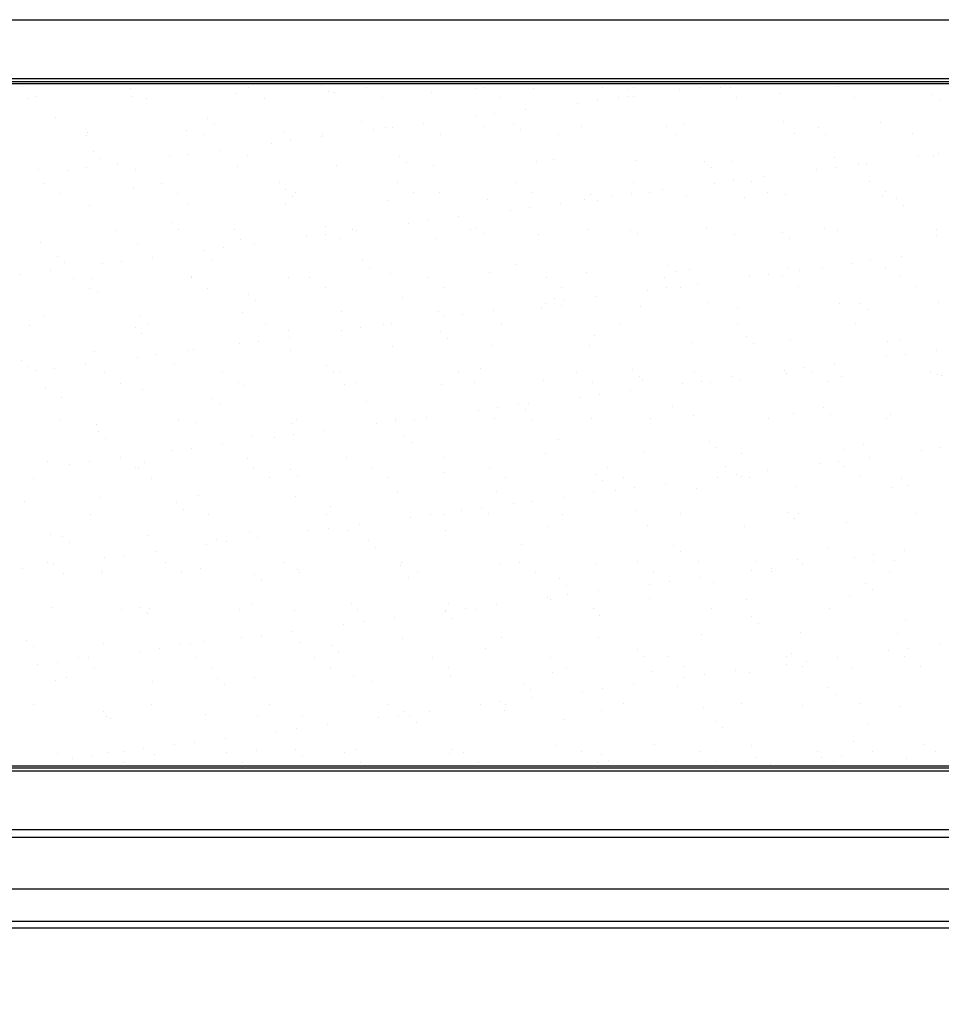
# Model space of a CAD drawing. Extents: x -181 to 769, y -366 to 606.
# Drawn here: x 167 to 210, y -222 to -177 of the extents above; entities that cross this region are included whole.
import ezdxf

# ---------------------------------------------------------------- set-up
doc = ezdxf.new("R2010")
doc.units = 0
doc.header["$LTSCALE"] = 32.67
doc.header["$PDMODE"] = 3
doc.header["$PDSIZE"] = 1
doc.layers.get('0').update_dxf_attribs({"linetype": 'CONTINUOUS'})
doc.layers.get('DEFPOINTS').update_dxf_attribs({"linetype": 'CONTINUOUS'})
doc.layers.add('OBJECT', color=1, linetype='CONTINUOUS')
doc.layers.add('ZMISC', color=8, linetype='CONTINUOUS')
doc.styles.get("Standard").update_dxf_attribs({"font": 'txt', "width": 0.7})
doc.dimstyles.new('MIKES_AWESOME_STYLEZ', dxfattribs={"dimtxt": 20, "dimasz": 10, "dimexe": 3, "dimexo": 30, "dimgap": 20, "dimtad": 1, "dimdec": 0, "dimzin": 0, "dimtxsty": 'STANDARD', "dimblk1": 'OBLIQUE', "dimblk2": 'OBLIQUE', "dimsah": 1, "dimcen": 0.01, "dimclrd": 5, "dimclre": 5, "dimclrt": 7, "dimazin": 3, "dimtp": 0.01, "dimtm": 0.01, "dimtfac": 1, "dimtdec": 0, "dimtofl": 0, "dimtmove": 0, "dimatfit": 3, "dimtolj": 1, "dimtzin": 0})

# ---------------------------------------------------------------- blocks, each defined once
blk = doc.blocks.new('_OBLIQUE')
at = {"layer": 'OBJECT', "color": 0}
blk.add_line((-0.5, -0.5), (0.5, 0.5), dxfattribs=at)
blk = doc.blocks.new('*D20')
at = {"color": 5}
for p, q in [((-106.696, -230.288), (-106.696, -245.768)), ((375.304, -230.181), (375.304, -245.768)), ((-106.696, -242.768), (375.304, -242.768))]:
    blk.add_line(p, q, dxfattribs=at)
at = {"layer": 'DEFPOINTS', "color": 0}
for p in [(-106.696, -200.288), (375.304, -200.181), (375.304, -242.768)]:
    blk.add_point(p, dxfattribs=at)
at = {"color": 5, "xscale": 10, "yscale": 10, "zscale": 10, "rotation": 180}
blk.add_blockref('_OBLIQUE', (-106.696, -242.768), dxfattribs=at)
at = {"color": 5, "xscale": 10, "yscale": 10, "zscale": 10}
blk.add_blockref('_OBLIQUE', (375.304, -242.768), dxfattribs=at)
at = {"color": 7, "insert": (134.304, -242.768), "char_height": 20, "attachment_point": 5}
blk.add_mtext('\\A1;{\\H0.5x;482mm\\P [18.98"]}', dxfattribs=at)

msp = doc.modelspace()

# ---------------------------------------------------------------- linework, layer by layer
at = {"color": 7, "linetype": 'CONTINUOUS'}
for p, q in [((-59.007, -176.549), (287.214, -176.549)), ((287.214, -179.274), (-59.007, -179.274)), ((287.198, -179.419), (-58.991, -179.419)), ((287.109, -179.508), (-58.902, -179.508)), ((-59.007, -211.242), (287.214, -211.242)), ((-58.991, -211.097), (287.198, -211.097)), ((-58.902, -211.008), (287.109, -211.008)), ((287.214, -213.966), (-59.007, -213.966)), ((287.214, -214.32), (-59.007, -214.32)), ((354.443, -216.707), (-85.835, -216.707)), ((354.443, -218.205), (-85.835, -218.205)), ((371.309, -218.508), (-102.702, -218.508))]:
    msp.add_line(p, q, dxfattribs=at)
at = {"layer": 'ZMISC', "color": 7, "linetype": 'CONTINUOUS'}
for p, q in [((181.397, -179.574), (181.397, -179.574)), ((167.611, -179.655), (167.611, -179.655)), ((172.59, -179.709), (172.59, -179.709)), ((177.42, -179.949), (177.42, -179.949)), ((178.039, -179.699), (178.039, -179.699)), ((181.72, -179.87), (181.72, -179.87)), ((182.001, -179.89), (182.001, -179.89)), ((183.489, -179.69), (183.489, -179.69)), ((186.478, -179.912), (186.478, -179.912)), ((188.503, -179.729), (188.503, -179.729)), ((188.939, -179.68), (188.939, -179.68)), ((191.204, -179.741), (191.204, -179.741)), ((194.389, -179.67), (194.389, -179.67)), ((195.505, -179.789), (195.505, -179.789)), ((195.785, -179.683), (195.785, -179.683)), ((197.919, -179.78), (197.919, -179.78)), ((198.83, -179.661), (198.83, -179.661)), ((199.838, -179.66), (199.838, -179.66)), ((200.262, -179.704), (200.262, -179.704)), ((202.611, -179.944), (202.611, -179.944)), ((205.288, -179.65), (205.288, -179.65)), ((209.614, -180.004), (209.614, -180.004)), ((167.878, -180.189), (167.878, -180.189)), ((168.217, -180.097), (168.217, -180.097)), ((172.694, -180.119), (172.694, -180.119)), ((173.328, -180.179), (173.328, -180.179)), ((178.777, -180.17), (178.777, -180.17)), ((184.227, -180.16), (184.227, -180.16)), ((189.677, -180.15), (189.677, -180.15)), ((193.209, -180.401), (193.209, -180.401)), ((194.12, -180.281), (194.12, -180.281)), ((195.127, -180.14), (195.127, -180.14)), ((195.542, -180.093), (195.542, -180.093)), ((195.828, -180.085), (195.828, -180.085)), ((200.576, -180.13), (200.576, -180.13)), ((206.026, -180.12), (206.026, -180.12)), ((209.936, -180.3), (209.936, -180.3)), ((189.409, -180.901), (189.409, -180.901)), ((190.832, -180.714), (190.832, -180.714)), ((169.134, -181.05), (169.134, -181.05)), ((176.136, -181.11), (176.136, -181.11)), ((176.459, -181.406), (176.459, -181.406)), ((183.242, -181.265), (183.242, -181.265)), ((186.121, -181.334), (186.121, -181.334)), ((188.498, -181.021), (188.498, -181.021)), ((190.245, -181.325), (190.245, -181.325)), ((198.151, -181.324), (198.151, -181.324)), ((202.732, -181.265), (202.732, -181.265)), ((207.209, -181.287), (207.209, -181.287)), ((170.534, -181.882), (170.534, -181.882)), ((170.583, -181.738), (170.583, -181.738)), ((175.164, -181.68), (175.164, -181.68)), ((175.984, -181.872), (175.984, -181.872)), ((179.641, -181.701), (179.641, -181.701)), ((181.434, -181.862), (181.434, -181.862)), ((183.788, -181.641), (183.788, -181.641)), ((184.367, -181.531), (184.367, -181.531)), ((184.698, -181.521), (184.698, -181.521)), ((186.884, -181.852), (186.884, -181.852)), ((188.948, -181.472), (188.948, -181.472)), ((190.567, -181.621), (190.567, -181.621)), ((192.333, -181.842), (192.333, -181.842)), ((193.425, -181.494), (193.425, -181.494)), ((197.35, -181.48), (197.35, -181.48)), ((197.783, -181.832), (197.783, -181.832)), ((203.233, -181.822), (203.233, -181.822)), ((204.353, -181.54), (204.353, -181.54)), ((204.675, -181.835), (204.675, -181.835)), ((208.683, -181.813), (208.683, -181.813)), ((179.077, -182.261), (179.077, -182.261)), ((179.988, -182.141), (179.988, -182.141)), ((181.411, -181.954), (181.411, -181.954)), ((170.876, -182.646), (170.876, -182.646)), ((175.277, -182.761), (175.277, -182.761)), ((176.7, -182.574), (176.7, -182.574)), ((209.865, -182.739), (209.865, -182.739)), ((171.198, -182.942), (171.198, -182.942)), ((171.989, -183.194), (171.989, -183.194)), ((174.366, -182.881), (174.366, -182.881)), ((177.981, -182.801), (177.981, -182.801)), ((184.984, -182.861), (184.984, -182.861)), ((185.306, -183.157), (185.306, -183.157)), ((191.314, -183.113), (191.314, -183.113)), ((192.09, -183.016), (192.09, -183.016)), ((195.895, -183.055), (195.895, -183.055)), ((199.092, -183.076), (199.092, -183.076)), ((200.372, -183.076), (200.372, -183.076)), ((205.098, -182.906), (205.098, -182.906)), ((206.198, -183.231), (206.198, -183.231)), ((206.577, -183.172), (206.577, -183.172)), ((208.954, -182.859), (208.954, -182.859)), ((209.679, -182.848), (209.679, -182.848)), ((168.327, -183.469), (168.327, -183.469)), ((169.656, -183.501), (169.656, -183.501)), ((170.567, -183.382), (170.567, -183.382)), ((172.804, -183.491), (172.804, -183.491)), ((177.53, -183.32), (177.53, -183.32)), ((182.111, -183.262), (182.111, -183.262)), ((186.588, -183.284), (186.588, -183.284)), ((199.415, -183.371), (199.415, -183.371)), ((204.243, -183.479), (204.243, -183.479)), ((205.154, -183.359), (205.154, -183.359)), ((168.553, -184.101), (168.553, -184.101)), ((174.003, -184.092), (174.003, -184.092)), ((179.453, -184.082), (179.453, -184.082)), ((184.902, -184.072), (184.902, -184.072)), ((190.352, -184.062), (190.352, -184.062)), ((195.802, -184.052), (195.802, -184.052)), ((199.533, -184.099), (199.533, -184.099)), ((200.444, -183.979), (200.444, -183.979)), ((201.252, -184.042), (201.252, -184.042)), ((201.866, -183.792), (201.866, -183.792)), ((206.701, -184.032), (206.701, -184.032)), ((169.291, -184.572), (169.291, -184.572)), ((172.721, -184.337), (172.721, -184.337)), ((174.741, -184.562), (174.741, -184.562)), ((179.723, -184.397), (179.723, -184.397)), ((180.191, -184.552), (180.191, -184.552)), ((185.64, -184.542), (185.64, -184.542)), ((186.829, -184.552), (186.829, -184.552)), ((191.09, -184.532), (191.09, -184.532)), ((193.831, -184.612), (193.831, -184.612)), ((195.733, -184.599), (195.733, -184.599)), ((196.54, -184.522), (196.54, -184.522)), ((197.156, -184.412), (197.156, -184.412)), ((201.99, -184.512), (201.99, -184.512)), ((207.439, -184.502), (207.439, -184.502)), ((175.274, -185.052), (175.274, -185.052)), ((180.046, -184.692), (180.046, -184.692)), ((184.478, -184.903), (184.478, -184.903)), ((189.058, -184.844), (189.058, -184.844)), ((192.445, -185.032), (192.445, -185.032)), ((193.535, -184.866), (193.535, -184.866)), ((194.154, -184.907), (194.154, -184.907)), ((194.822, -184.719), (194.822, -184.719)), ((198.262, -184.696), (198.262, -184.696)), ((200.937, -184.766), (200.937, -184.766)), ((202.842, -184.637), (202.842, -184.637)), ((207.319, -184.659), (207.319, -184.659)), ((207.94, -184.827), (207.94, -184.827)), ((170.694, -185.11), (170.694, -185.11)), ((179.751, -185.073), (179.751, -185.073)), ((190.112, -185.339), (190.112, -185.339)), ((191.023, -185.219), (191.023, -185.219)), ((208.262, -185.122), (208.262, -185.122)), ((174.462, -185.933), (174.462, -185.933)), ((185.401, -185.96), (185.401, -185.96)), ((186.312, -185.84), (186.312, -185.84)), ((187.735, -185.652), (187.735, -185.652)), ((171.948, -186.264), (171.948, -186.264)), ((174.785, -186.228), (174.785, -186.228)), ((177.398, -186.254), (177.398, -186.254)), ((181.568, -186.088), (181.568, -186.088)), ((182.847, -186.244), (182.847, -186.244)), ((183.024, -186.272), (183.024, -186.272)), ((188.297, -186.234), (188.297, -186.234)), ((188.571, -186.148), (188.571, -186.148)), ((193.747, -186.224), (193.747, -186.224)), ((195.677, -186.302), (195.677, -186.302)), ((196.005, -186.427), (196.005, -186.427)), ((199.197, -186.215), (199.197, -186.215)), ((202.679, -186.363), (202.679, -186.363)), ((204.646, -186.205), (204.646, -186.205)), ((205.209, -186.278), (205.209, -186.278)), ((209.789, -186.219), (209.789, -186.219)), ((168.437, -186.841), (168.437, -186.841)), ((172.914, -186.863), (172.914, -186.863)), ((177.641, -186.692), (177.641, -186.692)), ((180.69, -186.58), (180.69, -186.58)), ((181.601, -186.46), (181.601, -186.46)), ((182.221, -186.634), (182.221, -186.634)), ((186.698, -186.655), (186.698, -186.655)), ((188.893, -186.443), (188.893, -186.443)), ((191.425, -186.485), (191.425, -186.485)), ((200.482, -186.448), (200.482, -186.448)), ((203.002, -186.658), (203.002, -186.658)), ((209.785, -186.517), (209.785, -186.517)), ((175.98, -187.2), (175.98, -187.2)), ((176.891, -187.08), (176.891, -187.08)), ((178.313, -186.893), (178.313, -186.893)), ((169.202, -187.469), (169.202, -187.469)), ((169.524, -187.764), (169.524, -187.764)), ((172.18, -187.7), (172.18, -187.7)), ((173.603, -187.513), (173.603, -187.513)), ((176.307, -187.623), (176.307, -187.623)), ((183.31, -187.684), (183.31, -187.684)), ((205.857, -187.797), (205.857, -187.797)), ((206.768, -187.678), (206.768, -187.678)), ((208.191, -187.49), (208.191, -187.49)), ((168.892, -188.133), (168.892, -188.133)), ((171.269, -187.82), (171.269, -187.82)), ((183.633, -187.979), (183.633, -187.979)), ((189.169, -188.216), (189.169, -188.216)), ((190.416, -187.838), (190.416, -187.838)), ((193.645, -188.238), (193.645, -188.238)), ((197.418, -187.899), (197.418, -187.899)), ((197.741, -188.194), (197.741, -188.194)), ((198.372, -188.068), (198.372, -188.068)), ((202.953, -188.009), (202.953, -188.009)), ((203.48, -188.11), (203.48, -188.11)), ((204.524, -188.053), (204.524, -188.053)), ((207.429, -188.031), (207.429, -188.031)), ((167.47, -188.32), (167.47, -188.32)), ((169.967, -188.484), (169.967, -188.484)), ((170.804, -188.482), (170.804, -188.482)), ((175.385, -188.424), (175.385, -188.424)), ((175.416, -188.474), (175.416, -188.474)), ((179.861, -188.445), (179.861, -188.445)), ((180.866, -188.464), (180.866, -188.464)), ((184.588, -188.275), (184.588, -188.275)), ((186.316, -188.454), (186.316, -188.454)), ((191.766, -188.444), (191.766, -188.444)), ((197.215, -188.434), (197.215, -188.434)), ((201.146, -188.418), (201.146, -188.418)), ((202.057, -188.298), (202.057, -188.298)), ((202.665, -188.424), (202.665, -188.424)), ((208.115, -188.414), (208.115, -188.414)), ((170.704, -188.954), (170.704, -188.954)), ((171.047, -189.159), (171.047, -189.159)), ((176.154, -188.944), (176.154, -188.944)), ((181.604, -188.934), (181.604, -188.934)), ((187.054, -188.924), (187.054, -188.924)), ((192.503, -188.914), (192.503, -188.914)), ((196.436, -189.038), (196.436, -189.038)), ((197.347, -188.918), (197.347, -188.918)), ((197.953, -188.904), (197.953, -188.904)), ((198.769, -188.731), (198.769, -188.731)), ((203.403, -188.894), (203.403, -188.894)), ((208.853, -188.884), (208.853, -188.884)), ((178.049, -189.22), (178.049, -189.22)), ((178.372, -189.515), (178.372, -189.515)), ((185.155, -189.374), (185.155, -189.374)), ((192.158, -189.434), (192.158, -189.434)), ((192.636, -189.538), (192.636, -189.538)), ((194.059, -189.351), (194.059, -189.351)), ((199.263, -189.589), (199.263, -189.589)), ((209.9, -189.591), (209.9, -189.591)), ((177.751, -190.064), (177.751, -190.064)), ((182.332, -190.006), (182.332, -190.006)), ((186.808, -190.027), (186.808, -190.027)), ((189.348, -189.971), (189.348, -189.971)), ((191.535, -189.857), (191.535, -189.857)), ((191.725, -189.658), (191.725, -189.658)), ((192.48, -189.73), (192.48, -189.73)), ((196.116, -189.799), (196.116, -189.799)), ((200.592, -189.82), (200.592, -189.82)), ((205.319, -189.65), (205.319, -189.65)), ((206.266, -189.649), (206.266, -189.649)), ((206.588, -189.945), (206.588, -189.945)), ((168.548, -190.213), (168.548, -190.213)), ((173.024, -190.235), (173.024, -190.235)), ((187.015, -190.278), (187.015, -190.278)), ((187.925, -190.158), (187.925, -190.158)), ((167.911, -190.656), (167.911, -190.656)), ((172.789, -190.755), (172.789, -190.755)), ((173.361, -190.646), (173.361, -190.646)), ((178.811, -190.636), (178.811, -190.636)), ((179.894, -190.91), (179.894, -190.91)), ((182.304, -190.898), (182.304, -190.898)), ((183.215, -190.778), (183.215, -190.778)), ((184.261, -190.626), (184.261, -190.626)), ((184.638, -190.591), (184.638, -190.591)), ((186.897, -190.97), (186.897, -190.97)), ((189.71, -190.617), (189.71, -190.617)), ((195.16, -190.607), (195.16, -190.607)), ((200.61, -190.597), (200.61, -190.597)), ((206.06, -190.587), (206.06, -190.587)), ((173.111, -191.051), (173.111, -191.051)), ((178.504, -191.399), (178.504, -191.399)), ((179.927, -191.211), (179.927, -191.211)), ((187.219, -191.266), (187.219, -191.266)), ((194.003, -191.125), (194.003, -191.125)), ((201.005, -191.185), (201.005, -191.185)), ((203.063, -191.381), (203.063, -191.381)), ((207.539, -191.402), (207.539, -191.402)), ((208.111, -191.34), (208.111, -191.34)), ((170.914, -191.854), (170.914, -191.854)), ((175.216, -191.831), (175.216, -191.831)), ((175.495, -191.796), (175.495, -191.796)), ((177.593, -191.518), (177.593, -191.518)), ((179.971, -191.817), (179.971, -191.817)), ((184.698, -191.647), (184.698, -191.647)), ((189.279, -191.588), (189.279, -191.588)), ((193.755, -191.61), (193.755, -191.61)), ((198.482, -191.439), (198.482, -191.439)), ((201.328, -191.481), (201.328, -191.481)), ((209.804, -191.809), (209.804, -191.809)), ((167.528, -192.291), (167.528, -192.291)), ((172.883, -192.139), (172.883, -192.139)), ((173.794, -192.019), (173.794, -192.019)), ((207.47, -192.116), (207.47, -192.116)), ((208.381, -191.996), (208.381, -191.996)), ((167.85, -192.587), (167.85, -192.587)), ((168.172, -192.759), (168.172, -192.759)), ((169.083, -192.639), (169.083, -192.639)), ((170.506, -192.452), (170.506, -192.452)), ((174.634, -192.446), (174.634, -192.446)), ((181.636, -192.506), (181.636, -192.506)), ((181.959, -192.802), (181.959, -192.802)), ((188.742, -192.661), (188.742, -192.661)), ((195.744, -192.721), (195.744, -192.721)), ((202.76, -192.736), (202.76, -192.736)), ((203.671, -192.616), (203.671, -192.616)), ((205.093, -192.429), (205.093, -192.429)), ((209.528, -192.796), (209.528, -192.796)), ((171.38, -192.866), (171.38, -192.866)), ((176.83, -192.856), (176.83, -192.856)), ((182.279, -192.846), (182.279, -192.846)), ((187.729, -192.836), (187.729, -192.836)), ((191.645, -193.229), (191.645, -193.229)), ((193.179, -192.826), (193.179, -192.826)), ((196.067, -193.017), (196.067, -193.017)), ((196.226, -193.171), (196.226, -193.171)), ((198.629, -192.816), (198.629, -192.816)), ((198.96, -193.236), (198.96, -193.236)), ((200.383, -193.049), (200.383, -193.049)), ((200.703, -193.192), (200.703, -193.192)), ((202.85, -192.876), (202.85, -192.876)), ((204.078, -192.806), (204.078, -192.806)), ((205.429, -193.022), (205.429, -193.022)), ((209.853, -192.936), (209.853, -192.936)), ((210.01, -192.963), (210.01, -192.963)), ((168.658, -193.585), (168.658, -193.585)), ((172.118, -193.336), (172.118, -193.336)), ((173.135, -193.607), (173.135, -193.607)), ((177.568, -193.326), (177.568, -193.326)), ((177.861, -193.436), (177.861, -193.436)), ((182.442, -193.378), (182.442, -193.378)), ((183.017, -193.316), (183.017, -193.316)), ((186.919, -193.399), (186.919, -193.399)), ((188.467, -193.306), (188.467, -193.306)), ((193.917, -193.296), (193.917, -193.296)), ((195.672, -193.669), (195.672, -193.669)), ((198.049, -193.356), (198.049, -193.356)), ((199.367, -193.286), (199.367, -193.286)), ((204.816, -193.276), (204.816, -193.276)), ((169.373, -193.982), (169.373, -193.982)), ((176.375, -194.042), (176.375, -194.042)), ((193.339, -193.977), (193.339, -193.977)), ((194.25, -193.857), (194.25, -193.857)), ((176.698, -194.338), (176.698, -194.338)), ((183.481, -194.197), (183.481, -194.197)), ((188.628, -194.597), (188.628, -194.597)), ((189.539, -194.477), (189.539, -194.477)), ((190.484, -194.257), (190.484, -194.257)), ((190.806, -194.553), (190.806, -194.553)), ((190.962, -194.289), (190.962, -194.289)), ((197.59, -194.412), (197.59, -194.412)), ((204.592, -194.472), (204.592, -194.472)), ((169.325, -195.038), (169.325, -195.038)), ((174.775, -195.028), (174.775, -195.028)), ((180.224, -195.018), (180.224, -195.018)), ((184.808, -195.019), (184.808, -195.019)), ((185.674, -195.009), (185.674, -195.009)), ((186.251, -194.91), (186.251, -194.91)), ((189.389, -194.96), (189.389, -194.96)), ((191.124, -194.999), (191.124, -194.999)), ((193.866, -194.982), (193.866, -194.982)), ((196.574, -194.989), (196.574, -194.989)), ((198.592, -194.811), (198.592, -194.811)), ((202.023, -194.979), (202.023, -194.979)), ((203.173, -194.753), (203.173, -194.753)), ((204.915, -194.768), (204.915, -194.768)), ((207.473, -194.969), (207.473, -194.969)), ((207.65, -194.774), (207.65, -194.774)), ((171.024, -195.226), (171.024, -195.226)), ((175.605, -195.167), (175.605, -195.167)), ((180.082, -195.189), (180.082, -195.189)), ((181.54, -195.53), (181.54, -195.53)), ((183.917, -195.217), (183.917, -195.217)), ((184.828, -195.097), (184.828, -195.097)), ((171.115, -195.578), (171.115, -195.578)), ((171.437, -195.874), (171.437, -195.874)), ((178.22, -195.733), (178.22, -195.733)), ((179.207, -195.837), (179.207, -195.837)), ((180.118, -195.717), (180.118, -195.717)), ((185.223, -195.793), (185.223, -195.793)), ((192.329, -195.948), (192.329, -195.948)), ((175.407, -196.337), (175.407, -196.337)), ((176.83, -196.15), (176.83, -196.15)), ((185.546, -196.089), (185.546, -196.089)), ((199.331, -196.008), (199.331, -196.008)), ((199.654, -196.304), (199.654, -196.304)), ((205.539, -196.394), (205.539, -196.394)), ((206.437, -196.163), (206.437, -196.163)), ((209.084, -196.435), (209.084, -196.435)), ((209.995, -196.315), (209.995, -196.315)), ((172.119, -196.77), (172.119, -196.77)), ((174.496, -196.457), (174.496, -196.457)), ((177.971, -196.808), (177.971, -196.808)), ((182.552, -196.75), (182.552, -196.75)), ((187.029, -196.771), (187.029, -196.771)), ((191.755, -196.601), (191.755, -196.601)), ((196.336, -196.543), (196.336, -196.543)), ((200.813, -196.564), (200.813, -196.564)), ((206.707, -196.748), (206.707, -196.748)), ((168.768, -196.957), (168.768, -196.957)), ((169.786, -197.077), (169.786, -197.077)), ((170.697, -196.957), (170.697, -196.957)), ((172.793, -197.248), (172.793, -197.248)), ((172.96, -197.269), (172.96, -197.269)), ((173.245, -196.979), (173.245, -196.979)), ((178.243, -197.238), (178.243, -197.238)), ((179.962, -197.329), (179.962, -197.329)), ((183.693, -197.228), (183.693, -197.228)), ((189.142, -197.218), (189.142, -197.218)), ((194.592, -197.208), (194.592, -197.208)), ((200.042, -197.198), (200.042, -197.198)), ((204.373, -197.055), (204.373, -197.055)), ((205.284, -196.935), (205.284, -196.935)), ((205.492, -197.189), (205.492, -197.189)), ((168.081, -197.728), (168.081, -197.728)), ((173.531, -197.718), (173.531, -197.718)), ((178.981, -197.708), (178.981, -197.708)), ((180.285, -197.625), (180.285, -197.625)), ((184.431, -197.698), (184.431, -197.698)), ((187.068, -197.484), (187.068, -197.484)), ((189.88, -197.688), (189.88, -197.688)), ((194.071, -197.544), (194.071, -197.544)), ((195.33, -197.678), (195.33, -197.678)), ((199.663, -197.675), (199.663, -197.675)), ((200.574, -197.555), (200.574, -197.555)), ((200.78, -197.669), (200.78, -197.669)), ((201.176, -197.699), (201.176, -197.699)), ((201.996, -197.368), (201.996, -197.368)), ((206.23, -197.659), (206.23, -197.659)), ((208.179, -197.759), (208.179, -197.759)), ((194.393, -197.839), (194.393, -197.839)), ((195.863, -198.175), (195.863, -198.175)), ((197.286, -197.988), (197.286, -197.988)), ((198.702, -198.183), (198.702, -198.183)), ((203.283, -198.125), (203.283, -198.125)), ((207.76, -198.146), (207.76, -198.146)), ((208.501, -198.054), (208.501, -198.054)), ((171.134, -198.598), (171.134, -198.598)), ((175.715, -198.539), (175.715, -198.539)), ((180.192, -198.561), (180.192, -198.561)), ((184.918, -198.391), (184.918, -198.391)), ((189.499, -198.332), (189.499, -198.332)), ((192.575, -198.608), (192.575, -198.608)), ((193.976, -198.354), (193.976, -198.354)), ((194.952, -198.295), (194.952, -198.295)), ((167.699, -198.805), (167.699, -198.805)), ((174.702, -198.865), (174.702, -198.865)), ((175.024, -199.16), (175.024, -199.16)), ((181.807, -199.02), (181.807, -199.02)), ((188.81, -199.08), (188.81, -199.08)), ((190.242, -198.915), (190.242, -198.915)), ((191.152, -198.795), (191.152, -198.795)), ((170.738, -199.42), (170.738, -199.42)), ((176.188, -199.411), (176.188, -199.411)), ((181.638, -199.401), (181.638, -199.401)), ((185.531, -199.535), (185.531, -199.535)), ((186.442, -199.416), (186.442, -199.416)), ((187.087, -199.391), (187.087, -199.391)), ((187.865, -199.228), (187.865, -199.228)), ((189.132, -199.375), (189.132, -199.375)), ((192.537, -199.381), (192.537, -199.381)), ((195.916, -199.235), (195.916, -199.235)), ((197.987, -199.371), (197.987, -199.371)), ((202.918, -199.295), (202.918, -199.295)), ((203.241, -199.59), (203.241, -199.59)), ((203.437, -199.361), (203.437, -199.361)), ((208.886, -199.351), (208.886, -199.351)), ((181.731, -200.036), (181.731, -200.036)), ((183.154, -199.848), (183.154, -199.848)), ((191.866, -199.973), (191.866, -199.973)), ((196.446, -199.915), (196.446, -199.915)), ((200.923, -199.936), (200.923, -199.936)), ((205.65, -199.766), (205.65, -199.766)), ((168.878, -200.329), (168.878, -200.329)), ((169.441, -200.401), (169.441, -200.401)), ((173.355, -200.35), (173.355, -200.35)), ((178.082, -200.18), (178.082, -200.18)), ((178.443, -200.469), (178.443, -200.469)), ((180.82, -200.156), (180.82, -200.156)), ((182.662, -200.122), (182.662, -200.122)), ((187.139, -200.143), (187.139, -200.143)), ((169.763, -200.696), (169.763, -200.696)), ((176.11, -200.776), (176.11, -200.776)), ((176.547, -200.556), (176.547, -200.556)), ((177.021, -200.656), (177.021, -200.656)), ((183.549, -200.616), (183.549, -200.616)), ((183.872, -200.911), (183.872, -200.911)), ((190.655, -200.77), (190.655, -200.77)), ((197.657, -200.831), (197.657, -200.831)), ((204.763, -200.985), (204.763, -200.985)), ((171.399, -201.396), (171.399, -201.396)), ((172.31, -201.276), (172.31, -201.276)), ((173.733, -201.089), (173.733, -201.089)), ((197.98, -201.126), (197.98, -201.126)), ((205.987, -201.373), (205.987, -201.373)), ((206.898, -201.253), (206.898, -201.253)), ((208.32, -201.066), (208.32, -201.066)), ((167.599, -201.896), (167.599, -201.896)), ((168.757, -201.64), (168.757, -201.64)), ((169.022, -201.709), (169.022, -201.709)), ((174.207, -201.63), (174.207, -201.63)), ((179.656, -201.62), (179.656, -201.62)), ((185.029, -201.763), (185.029, -201.763)), ((185.106, -201.61), (185.106, -201.61)), ((189.61, -201.704), (189.61, -201.704)), ((190.556, -201.6), (190.556, -201.6)), ((194.086, -201.726), (194.086, -201.726)), ((196.006, -201.591), (196.006, -201.591)), ((198.813, -201.555), (198.813, -201.555)), ((201.455, -201.581), (201.455, -201.581)), ((202.187, -201.874), (202.187, -201.874)), ((203.394, -201.497), (203.394, -201.497)), ((203.61, -201.686), (203.61, -201.686)), ((206.905, -201.571), (206.905, -201.571)), ((207.87, -201.518), (207.87, -201.518)), ((169.495, -202.11), (169.495, -202.11)), ((171.245, -201.97), (171.245, -201.97)), ((171.286, -202.092), (171.286, -202.092)), ((174.945, -202.1), (174.945, -202.1)), ((175.826, -201.911), (175.826, -201.911)), ((178.288, -202.152), (178.288, -202.152)), ((180.302, -201.933), (180.302, -201.933)), ((180.394, -202.09), (180.394, -202.09)), ((185.394, -202.306), (185.394, -202.306)), ((185.844, -202.08), (185.844, -202.08)), ((191.294, -202.071), (191.294, -202.071)), ((196.744, -202.061), (196.744, -202.061)), ((198.899, -202.307), (198.899, -202.307)), ((201.276, -201.994), (201.276, -201.994)), ((202.193, -202.051), (202.193, -202.051)), ((207.643, -202.041), (207.643, -202.041)), ((178.611, -202.447), (178.611, -202.447)), ((192.397, -202.367), (192.397, -202.367)), ((192.719, -202.662), (192.719, -202.662)), ((196.566, -202.614), (196.566, -202.614)), ((197.477, -202.494), (197.477, -202.494)), ((199.502, -202.521), (199.502, -202.521)), ((206.505, -202.581), (206.505, -202.581)), ((191.855, -203.234), (191.855, -203.234)), ((192.766, -203.114), (192.766, -203.114)), ((194.189, -202.927), (194.189, -202.927)), ((205.76, -203.138), (205.76, -203.138)), ((206.828, -202.877), (206.828, -202.877)), ((168.989, -203.701), (168.989, -203.701)), ((173.028, -203.688), (173.028, -203.688)), ((178.192, -203.552), (178.192, -203.552)), ((182.773, -203.494), (182.773, -203.494)), ((187.249, -203.515), (187.249, -203.515)), ((189.478, -203.547), (189.478, -203.547)), ((191.976, -203.345), (191.976, -203.345)), ((196.557, -203.286), (196.557, -203.286)), ((201.033, -203.308), (201.033, -203.308)), ((172.151, -203.803), (172.151, -203.803)), ((173.35, -203.983), (173.35, -203.983)), ((173.465, -203.722), (173.465, -203.722)), ((177.601, -203.793), (177.601, -203.793)), ((180.133, -203.842), (180.133, -203.842)), ((183.051, -203.783), (183.051, -203.783)), ((184.767, -204.167), (184.767, -204.167)), ((187.136, -203.902), (187.136, -203.902)), ((187.144, -203.854), (187.144, -203.854)), ((188.055, -203.734), (188.055, -203.734)), ((188.501, -203.773), (188.501, -203.773)), ((193.95, -203.763), (193.95, -203.763)), ((194.242, -204.057), (194.242, -204.057)), ((199.4, -203.753), (199.4, -203.753)), ((201.244, -204.117), (201.244, -204.117)), ((204.85, -203.743), (204.85, -203.743)), ((182.434, -204.474), (182.434, -204.474)), ((183.345, -204.354), (183.345, -204.354)), ((187.459, -204.198), (187.459, -204.198)), ((201.567, -204.413), (201.567, -204.413)), ((208.35, -204.272), (208.35, -204.272)), ((178.634, -204.974), (178.634, -204.974)), ((180.057, -204.787), (180.057, -204.787)), ((189.72, -205.076), (189.72, -205.076)), ((198.923, -204.927), (198.923, -204.927)), ((203.504, -204.869), (203.504, -204.869)), ((207.98, -204.89), (207.98, -204.89)), ((167.767, -205.224), (167.767, -205.224)), ((168.09, -205.519), (168.09, -205.519)), ((171.355, -205.342), (171.355, -205.342)), ((174.873, -205.378), (174.873, -205.378)), ((175.346, -205.407), (175.346, -205.407)), ((175.936, -205.283), (175.936, -205.283)), ((177.723, -205.094), (177.723, -205.094)), ((180.412, -205.305), (180.412, -205.305)), ((181.875, -205.438), (181.875, -205.438)), ((185.139, -205.134), (185.139, -205.134)), ((194.196, -205.098), (194.196, -205.098)), ((209.934, -205.385), (209.934, -205.385)), ((173.013, -205.715), (173.013, -205.715)), ((173.923, -205.595), (173.923, -205.595)), ((182.198, -205.734), (182.198, -205.734)), ((188.981, -205.593), (188.981, -205.593)), ((191.969, -205.983), (191.969, -205.983)), ((195.984, -205.653), (195.984, -205.653)), ((196.306, -205.949), (196.306, -205.949)), ((197.419, -205.973), (197.419, -205.973)), ((202.869, -205.963), (202.869, -205.963)), ((203.089, -205.808), (203.089, -205.808)), ((207.6, -205.692), (207.6, -205.692)), ((208.318, -205.953), (208.318, -205.953)), ((208.511, -205.572), (208.511, -205.572)), ((168.302, -206.335), (168.302, -206.335)), ((169.213, -206.215), (169.213, -206.215)), ((170.17, -206.022), (170.17, -206.022)), ((170.636, -206.027), (170.636, -206.027)), ((175.62, -206.012), (175.62, -206.012)), ((181.07, -206.002), (181.07, -206.002)), ((186.519, -205.992), (186.519, -205.992)), ((198.157, -206.443), (198.157, -206.443)), ((202.89, -206.312), (202.89, -206.312)), ((203.607, -206.433), (203.607, -206.433)), ((203.801, -206.192), (203.801, -206.192)), ((205.223, -206.005), (205.223, -206.005)), ((209.056, -206.423), (209.056, -206.423)), ((170.908, -206.492), (170.908, -206.492)), ((176.358, -206.482), (176.358, -206.482)), ((181.808, -206.473), (181.808, -206.473)), ((182.883, -206.866), (182.883, -206.866)), ((187.257, -206.463), (187.257, -206.463)), ((187.36, -206.887), (187.36, -206.887)), ((192.086, -206.717), (192.086, -206.717)), ((192.707, -206.453), (192.707, -206.453)), ((196.667, -206.658), (196.667, -206.658)), ((199.09, -206.812), (199.09, -206.812)), ((200.513, -206.625), (200.513, -206.625)), ((201.144, -206.68), (201.144, -206.68)), ((205.87, -206.51), (205.87, -206.51)), ((169.099, -207.073), (169.099, -207.073)), ((169.612, -206.914), (169.612, -206.914)), ((173.576, -207.094), (173.576, -207.094)), ((176.615, -206.974), (176.615, -206.974)), ((176.937, -207.27), (176.937, -207.27)), ((178.302, -206.924), (178.302, -206.924)), ((183.72, -207.129), (183.72, -207.129)), ((190.723, -207.189), (190.723, -207.189)), ((195.802, -207.245), (195.802, -207.245)), ((197.829, -207.344), (197.829, -207.344)), ((198.179, -206.932), (198.179, -206.932)), ((191.045, -207.485), (191.045, -207.485)), ((193.469, -207.553), (193.469, -207.553)), ((194.379, -207.433), (194.379, -207.433)), ((204.831, -207.404), (204.831, -207.404)), ((205.154, -207.7), (205.154, -207.7)), ((168.115, -208.195), (168.115, -208.195)), ((173.565, -208.185), (173.565, -208.185)), ((179.015, -208.175), (179.015, -208.175)), ((184.464, -208.165), (184.464, -208.165)), ((188.758, -208.173), (188.758, -208.173)), ((189.669, -208.053), (189.669, -208.053)), ((189.914, -208.155), (189.914, -208.155)), ((191.092, -207.865), (191.092, -207.865)), ((195.364, -208.145), (195.364, -208.145)), ((200.814, -208.135), (200.814, -208.135)), ((203.614, -208.241), (203.614, -208.241)), ((206.263, -208.125), (206.263, -208.125)), ((208.091, -208.262), (208.091, -208.262)), ((171.354, -208.51), (171.354, -208.51)), ((171.465, -208.714), (171.465, -208.714)), ((176.046, -208.655), (176.046, -208.655)), ((178.46, -208.665), (178.46, -208.665)), ((180.523, -208.677), (180.523, -208.677)), ((184.958, -208.673), (184.958, -208.673)), ((185.249, -208.506), (185.249, -208.506)), ((186.381, -208.486), (186.381, -208.486)), ((189.83, -208.448), (189.83, -208.448)), ((194.307, -208.469), (194.307, -208.469)), ((199.033, -208.299), (199.033, -208.299)), ((171.676, -208.806), (171.676, -208.806)), ((181.67, -209.106), (181.67, -209.106)), ((184.047, -208.793), (184.047, -208.793)), ((185.462, -208.725), (185.462, -208.725)), ((185.785, -209.021), (185.785, -209.021)), ((192.568, -208.88), (192.568, -208.88)), ((199.57, -208.94), (199.57, -208.94)), ((206.676, -209.095), (206.676, -209.095)), ((179.337, -209.413), (179.337, -209.413)), ((180.248, -209.293), (180.248, -209.293)), ((199.893, -209.236), (199.893, -209.236)), ((174.626, -210.033), (174.626, -210.033)), ((175.537, -209.913), (175.537, -209.913)), ((176.96, -209.726), (176.96, -209.726)), ((196.777, -210.03), (196.777, -210.03)), ((201.254, -210.052), (201.254, -210.052)), ((205.98, -209.882), (205.98, -209.882)), ((209.214, -210.011), (209.214, -210.011)), ((169.209, -210.445), (169.209, -210.445)), ((170.826, -210.533), (170.826, -210.533)), ((171.584, -210.404), (171.584, -210.404)), ((172.249, -210.346), (172.249, -210.346)), ((173.199, -210.201), (173.199, -210.201)), ((173.686, -210.466), (173.686, -210.466)), ((177.033, -210.394), (177.033, -210.394)), ((178.412, -210.296), (178.412, -210.296)), ((180.201, -210.261), (180.201, -210.261)), ((182.483, -210.385), (182.483, -210.385)), ((182.993, -210.238), (182.993, -210.238)), ((187.307, -210.416), (187.307, -210.416)), ((187.47, -210.259), (187.47, -210.259)), ((187.933, -210.375), (187.933, -210.375)), ((192.196, -210.089), (192.196, -210.089)), ((193.383, -210.365), (193.383, -210.365)), ((194.31, -210.476), (194.31, -210.476)), ((198.832, -210.355), (198.832, -210.355)), ((204.282, -210.345), (204.282, -210.345)), ((205.414, -210.511), (205.414, -210.511)), ((206.837, -210.324), (206.837, -210.324)), ((209.732, -210.335), (209.732, -210.335)), ((169.915, -210.653), (169.915, -210.653)), ((172.321, -210.875), (172.321, -210.875)), ((177.771, -210.865), (177.771, -210.865)), ((180.524, -210.557), (180.524, -210.557)), ((183.221, -210.855), (183.221, -210.855)), ((188.671, -210.845), (188.671, -210.845)), ((194.12, -210.835), (194.12, -210.835)), ((194.632, -210.772), (194.632, -210.772)), ((199.57, -210.825), (199.57, -210.825)), ((201.415, -210.631), (201.415, -210.631)), ((202.126, -210.944), (202.126, -210.944)), ((204.503, -210.631), (204.503, -210.631)), ((205.02, -210.815), (205.02, -210.815)), ((208.418, -210.691), (208.418, -210.691))]:
    msp.add_line(p, q, dxfattribs=at)

# ---------------------------------------------------------------- dimensions: what is measured, and where the dimension line sits
at = {"color": 7}
dim = msp.add_linear_dim(base=(375.304, -242.768), p1=(-106.696, -200.288), p2=(375.304, -200.181), text='{\\H0.5x;<>}', dimstyle='MIKES_AWESOME_STYLEZ', override={"dimpost": 'mm\\X'}, dxfattribs=at)
dim.commit()
dim.dimension.update_dxf_attribs({"geometry": '*D20', "text_midpoint": (134.304, -242.768), "dimtype": 160})

doc.saveas('drawing.dxf')
